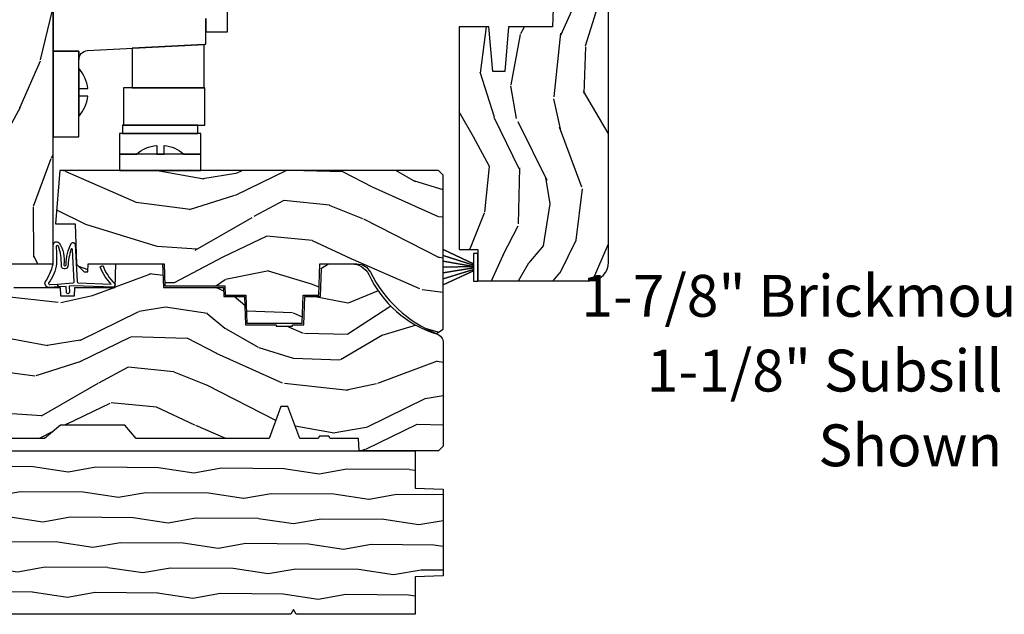
# Model space of a CAD drawing. Units: inches. Extents: x 1 to 199, y 1 to 143.
# Drawn here: x 178 to 184, y 51 to 55 of the extents above; entities that cross this region are included whole.
import ezdxf

# ---------------------------------------------------------------- set-up
doc = ezdxf.new("R2010")
doc.units = ezdxf.units.IN
doc.header["$MEASUREMENT"] = 0
doc.layers.add('ZP-ANNO-NPLT', color=7, linetype='Continuous', plot=False)
for name, color, linetype in [('ZP-ANNO-TEXT', 255, 'Continuous'), ('ZP-SECT-HDWR', 53, 'Continuous'), ('ZP-SECT-WDHA', 11, 'Continuous'), ('ZP-SECT-WOOD', 104, 'Continuous'), ('ZP-SECT-WSTP', 40, 'Continuous')]:
    doc.layers.add(name, color=color, linetype=linetype)
doc.styles.get("Standard").update_dxf_attribs({"font": 'arial.ttf'})

# ---------------------------------------------------------------- blocks, each defined once
blk = doc.blocks.new('101CS Vin21 PR CM W Putty PO (Dual .6875 in 3mm IG) V S')
at = {"layer": 'ZP-SECT-WDHA'}
h = blk.add_hatch(dxfattribs=at)
h.set_pattern_fill('WOOD3', color=256, scale=2, angle=73, pattern_type=2)
h.set_pattern_definition([(68.23640000000003, (-0.9500948174533299, 0.0953759063802122), (-8.34477137446781, -20.45396798290167), [0.240832, -23.842358]), (84.3099, (-0.8607995132006119, 0.3190416137168908), (0.42636909446815, 8.235181511295936), [0.305942, -9.892097999999999]), (118, (-0.8304662871415731, 0.6234753427891631), (-1.91261010378108, 0.5847435903937088), [0.226274, -2.602152]), (119.8476, (-0.9366955753400212, 0.8232635764988883), (-20.50272857977592, 35.54768828883149), [0.4386339999999996, -43.42478999999995]), (85.9946, (-1.155001585831371, 1.203713948799077), (-1.437476743240215, -18.38297247813529), [0.2668339999999996, -26.41649399999998]), (73, (-1.136363227961242, 1.469895487632826), (-1.327866102480597, 2.497352921371545), [0.5, -1.5]), (63.53769999999998, (-0.9901773755998731, 1.948047865614342), (-4.836323452587552, -8.978306718050995), [0.24331, -11.922214]), (67.28939999999999, (-1.466499385673369, 0.2532566269304934), (-7.175302374271586, -16.6287403265194), [0.200998, -19.898754]), (73, (-1.38889894960956, 0.4386701440286485), (-1.327866102480597, 2.497352921371545), [0.3, -1.7]), (101.3008, (-1.30118743819274, 0.7255615708175609), (-5.043499394239715, 24.54716094300748), [0.295296, -29.23435]), (125.125, (-1.359053460799653, 1.015132846029132), (7.224071108844608, -10.57415813511433), [0.45607, -22.347438]), (112.2894, (-1.62145909562398, 1.38815199139897), (-6.054586024953074, 14.3993751268171), [0.2842539999999997, -28.14108799999998]), (79.3402, (-1.729272176658323, 1.651165944560929), (2.76533439438243, 15.88561928555968), [0.362216, -17.748554]), (61.11129999999999, (-1.66227055319666, 2.007130524896525), (-13.92425483963839, -25.02229161617255), [0.38833, -38.444646]), (66.29019999999998, (-2.059408334370451, 0.4345270838585973), (7.17528907757296, 16.62874768410003), [0.342344, -33.89214]), (76.3665, (-1.921749764526199, 0.747975832697122), (7.443263674111081, 31.18650071420278), [0.340588, -33.718186]), (106.6901, (-1.841469480039729, 1.078966883819007), (0.7431255040166724, -4.409962367830815), [0.360556, -6.850548]), (120.4896, (-1.945018919815515, 1.424332651552461), (-15.19129255384614, 25.55825994297176), [0.325576, -32.232064]), (87.93140000000001, (-2.110210286207641, 1.70488890699778), (0.6943551067665528, 22.79293410148564), [0.310484, -30.737866]), (73, (-2.099003155267863, 2.015170070164515), (-1.327866102480597, 2.497352921371545), [0.24, -1.76]), (60.00539999999998, (-2.028833946134407, 2.244683211595643), (9.087905524651106, 16.04400167334359), [0.266834, -26.416494]), (73, (-0.4436807434978007, 0.5888784754715741), (-1.327866102480597, 2.497352921371545), [0, -2]), (296.1524000000001, (-0.6487080929643447, 0.9443553185580382), (-18.00538888531858, 36.87554735843706), [0.438634, -43.42479]), (279.5651, (-2.367985123612781, 1.135369694678516), (1.327869099233074, -2.497352076502219), [0.1788859999999998, -4.293249999999993]), (261.1301, (-2.338260215891376, 0.9589711973466135), (-1.595852046107206, -12.0603996767767), [0.282842, -13.859292]), (229.8014, (-2.381872102975221, 0.6795109974880515), (-6.748938448303024, -8.393559450670804), [0.152316, -15.07923]), (99.56509999999996, (-0.6487080929643447, 0.9443553185580382), (-1.327869099233074, 2.497352076502219), [0.2236059999999999, -4.248529999999999]), (79.7098, (-0.6858642276161016, 1.164853440222927), (-3.350093459302556, -17.79822734718652), [0.342344, -33.89214]), (62.87529999999996, (-0.6247100382488924, 1.50169192543926), (15.67848221527704, 30.76012413734089), [0.568858, -56.31699200000001]), (62.69520000000001, (-0.7397077711414619, 0.03105413134122137), (5.421060729349783, 10.89091849633435), [0.223606, -22.137072]), (88.5241, (-0.6371338058639386, 0.2297463094641754), (-0.6943538178398221, -22.79293551970828), [0.37363, -36.989452]), (115.8789, (-0.6275104677600565, 0.6032531920831443), (15.34964888471387, -31.88084594068392), [0.3821, -37.827846]), (107.6952, (-0.7942856269880796, 0.9470351669806971), (-7.540852312839225, 23.21929303946757), [0.316228, -31.306548]), (82.4623, (-0.8904038398335139, 1.24830131038118), (1.01111154669365, 10.14779136076372), [0.364966, -11.80056]), (66.41809999999998, (-0.8425283114911108, 1.610113324811237), (-13.76583238823937, -31.34488541092399), [0.52345, -51.82156]), (64.86989999999992, (-1.21786014912298, 0.1772399837025913), (-5.421068605812717, -10.89091361125097), [0.282842, -13.859292]), (84.3099, (-1.097743881562092, 0.4333104471833307), (0.42636909446815, 8.235181511295936), [0.305942, -9.892097999999999]), (115.5104, (-1.067410655503052, 0.737744176255603), (12.69389479119331, -26.88614988798454), [0.325576, -32.232064]), (118, (-1.207628492681463, 1.031579092725735), (-1.91261010378108, 0.5847435903937088), [0.367696, -2.460732]), (90.35399999999991, (-1.380251086003941, 1.356234972504026), (0.04876202922805728, -27.20289793979688), [0.335262, -33.190848]), (69.63350000000003, (-1.382322616088969, 1.691489664884471), (-11.26852463519538, -30.01700107381327), [0.340588, -33.718186]), (55.89729999999997, (-1.263790141363978, 2.010785847817459), (11.58525502309056, 17.37187083675603), [0.27203, -26.930912]), (64.2538, (-1.696012527104497, 0.323425836063947), (6.005821017315288, 12.80351945054413), [0.263058, -26.042834]), (87.93140000000001, (-1.581743693638065, 0.5603702044254388), (0.6943551067665528, 22.79293410148564), [0.310484, -30.737866]), (105.0054, (-1.570536562698286, 0.8706513675921597), (2.814114219735262, -11.31727641611973), [0.37736, -18.490604]), (122.8991, (-1.668238568379618, 1.235143230444876), (18.43175097613515, -28.64036637139408), [0.49679, -49.18218]), (88.94539999999999, (-1.938075430134295, 1.652262000147686), (-0.4263644116476313, -8.235181634652655), [0.291204, -14.269016]), (66.99100000000001, (-1.932715733288972, 1.94341706819516), (7.760042155334039, 18.54135163249375), [0.3821, -37.827846]), (49.80139999999996, (-1.78336229525581, 2.295118007272208), (6.748938448303026, 8.393559450670802), [0.152316, -15.07923]), (63.53769999999998, (-2.269795380682318, 0.4988488588975881), (-4.836323452587552, -8.978306718050995), [0.24331, -11.922214]), (83.00800000000001, (-2.16137398131034, 0.7166671321398181), (2.606951578708771, 22.20819262847393), [0.345254, -34.1801]), (110.4054, (-2.119345887062392, 1.059353051450614), (-11.52445423798903, 30.71134915766887), [0.428018, -42.37385]), (102.0546, (-0.3559692320809802, 0.8757699022604866), (-3.557234008732982, 15.72724097270063), [0.205912, -20.385348]), (83.7843, (-0.39897280082719, 1.077141928806099), (-3.618064673815971, -32.35598179133584), [0.4275519999999997, -42.32756599999995]), (65.87499999999999, (-0.3526810653206844, 1.502179662688391), (-6.00581031409047, -12.80352490518391), [0.4837359999999999, -15.64078])])
edge = h.paths.add_edge_path()
edge.add_line((1.767016747962401, 3.916300188594121), (1.688016747962394, 3.916300188594121))
edge.add_arc((1.352576966635843, 3.634655229913653), 0.437999691377205, 40.01779313826847, 85.4925177383559)
edge.add_arc((1.388177887396445, 4.086253829146147), 0.01499999999990162, 191.999999998231, 265.4925177383759, ccw=False)
edge.add_line((1.373505673385438, 4.083135153784355), (1.362384019312714, 4.135458422409869))
edge.add_arc((1.342821067297931, 4.131300188594131), 0.0199999999999754, 11.99999999820669, 89.99999999999491)
edge.add_line((1.342821067297933, 4.151300188594107), (1.212916747962794, 4.151300188594121))
edge.add_line((1.212916747962794, 4.151300188594121), (1.210716747962778, 4.026300188594107))
edge.add_line((1.210716747962778, 4.026300188594107), (1.221267203294047, 3.423798246583331))
edge.add_arc((1.201270268965708, 3.423448078811788), 0.02000000000000374, -89.00000000003803, 1.0032080305098248, ccw=False)
edge.add_line((1.20161931709444, 3.403451124908656), (1.094773241000297, 3.401586119713102))
edge.add_line((1.094773241000297, 3.401586119713102), (0.9969873101138944, 3.30380018859374))
edge.add_line((0.9969873101138944, 3.30380018859374), (0.9369873101138921, 3.30380018859374))
edge.add_line((0.9369873101138921, 3.30380018859374), (0.9133159490770879, 3.344800188593737))
edge.add_line((0.9133159490770879, 3.344800188593737), (0.8533159490771425, 3.344800188593737))
edge.add_line((0.8533159490771425, 3.344800188593737), (0.8296445880403951, 3.30380018859374))
edge.add_line((0.8296445880403951, 3.30380018859374), (0.769644588040336, 3.30380018859374))
edge.add_line((0.769644588040336, 3.30380018859374), (0.6696445840526906, 3.403800192581386))
edge.add_line((0.6696445840526906, 3.403800192581386), (0.5103536425645245, 3.403800192581386))
edge.add_arc((0.5103536425645321, 3.423800192581369), 0.0199999999999827, 180.9999999999465, 269.9999999999784, ccw=False)
edge.add_line((0.4903566886614215, 3.423451144452642), (0.4900175304971128, 3.442881502670048))
edge.add_arc((0.4700205765939864, 3.442532454541313), 0.01999999999999842, 0.9999999999673972, 59.99999999995008)
edge.add_line((0.4800205765940007, 3.459852962616992), (0.467099086165689, 3.467313188594119))
edge.add_line((0.467099086165689, 3.467313188594119), (0.4623696975739593, 3.737300188594293))
edge.add_line((0.4623696975739593, 3.737300188594293), (0.4463696975739708, 3.737300188594133))
edge.add_line((0.4463696975739708, 3.737300188594133), (0.4463696975739566, 3.932300188594127))
edge.add_line((0.4463696975739566, 3.932300188594127), (0.4313696975740129, 3.932300188594127))
edge.add_line((0.4313696975740129, 3.932300188594127), (0.4234821505082635, 4.132089161805396))
edge.add_arc((0.403497718535849, 4.131300188594444), 0.0199999999996916, 2.260828397941671, 90.00000000100951)
edge.add_line((0.4034977185354967, 4.151300188594135), (0.3866464653404424, 4.151300188594135))
edge.add_arc((0.3866464653403947, 4.131300188594262), 0.01999999999987345, 89.99999999986323, 170.000000000261)
edge.add_line((0.3669503102802594, 4.134773152147488), (0.3576490087690587, 4.082022849988334))
edge.add_arc((0.3281047761788318, 4.087232295318276), 0.02999999999985124, 295.99999999971544, 350.0000000000785, ccw=False)
edge.add_line((0.341255910582305, 4.060268473929369), (-0.05500000001448768, 3.867001552919447))
edge.add_line((-0.05500000001448768, 3.867001552919447), (-0.05500000001453031, 1.060000000000031))
edge.add_line((-0.05500000001453031, 1.060000000000031), (0.00499999998548617, 1))
edge.add_line((0.00499999998548617, 1), (0.1139047538159872, 1))
edge.add_line((0.1139047538159872, 1), (0.1159999999855756, 1.059999999999974))
edge.add_line((0.1159999999855756, 1.059999999999974), (0.2074682349057326, 1.060000000000002))
edge.add_arc((0.2074682349057478, 1.026340149024969), 0.03365985097503343, 5.000000002812101, 90.0000000000258, ccw=False)
edge.add_line((0.2409999999854904, 1.029273798339119), (0.2973531474378177, 1.034204059898087))
edge.add_line((0.2973531474378177, 1.034204059898087), (0.3067081332521582, 1.301616206554072))
edge.add_line((0.3067081332521582, 1.301616206554072), (0.2880167902181086, 1.320307549543472))
edge.add_line((0.2880167902181086, 1.320307549543472), (0.3087841589770335, 1.361065805640905))
edge.add_line((0.3087841589770335, 1.361065805640905), (0.3110167902180763, 1.424999999999457))
edge.add_line((0.3110167902180763, 1.424999999999457), (0.3930167479624345, 1.424999999999457))
edge.add_line((0.3930167479624345, 1.424999999999457), (0.3982553950930026, 1.274984770675587))
edge.add_line((0.3982553950930026, 1.274984770675587), (0.4241278824917174, 1.249999999999517))
edge.add_line((0.4241278824917174, 1.249999999999517), (0.6117479620945403, 1.249999999999517))
edge.add_line((0.6117479620945403, 1.249999999999517), (0.6140167479629497, 1.314969526772486))
edge.add_line((0.6140167479629497, 1.314969526772486), (1.130016747962969, 1.314969526772486))
edge.add_line((1.130016747962969, 1.314969526772486), (1.132285533831379, 1.249999999999517))
edge.add_line((1.132285533831379, 1.249999999999517), (1.767016747962401, 1.249999999999517))
edge.add_line((1.767016747962401, 1.249999999999517), (1.767016747962401, 3.916300188594121))
h = blk.add_hatch(dxfattribs=at)
h.set_pattern_fill('WOOD3', color=256, scale=2, angle=73, pattern_type=2)
h.set_pattern_definition([(68.23640000000003, (-0.9500948174533299, 0.09940637960572474), (-8.34477137446781, -20.45396798290167), [0.240832, -23.842358]), (84.3099, (-0.8607995132006119, 0.3230720869424033), (0.42636909446815, 8.235181511295936), [0.305942, -9.892097999999999]), (118, (-0.8304662871415731, 0.6275058160146756), (-1.91261010378108, 0.5847435903937088), [0.226274, -2.602152]), (119.8476, (-0.9366955753400212, 0.8272940497244008), (-20.50272857977592, 35.54768828883149), [0.4386339999999998, -43.42478999999997]), (85.9946, (-1.155001585831371, 1.207744422024589), (-1.437476743240215, -18.38297247813529), [0.2668339999999998, -26.41649399999999]), (73, (-1.136363227961242, 1.473925960858338), (-1.327866102480597, 2.497352921371545), [0.5, -1.5]), (63.53769999999998, (-0.9901773755998731, 1.952078338839854), (-4.836323452587552, -8.978306718050995), [0.24331, -11.922214]), (67.28939999999999, (-1.466499385673369, 0.257287100156006), (-7.175302374271586, -16.6287403265194), [0.200998, -19.898754]), (73, (-1.38889894960956, 0.442700617254161), (-1.327866102480597, 2.497352921371545), [0.3, -1.7]), (101.3008, (-1.30118743819274, 0.7295920440430734), (-5.043499394239715, 24.54716094300748), [0.295296, -29.23435]), (125.125, (-1.359053460799653, 1.019163319254645), (7.224071108844608, -10.57415813511433), [0.45607, -22.347438]), (112.2894, (-1.62145909562398, 1.392182464624483), (-6.054586024953074, 14.3993751268171), [0.2842539999999998, -28.14108799999999]), (79.3402, (-1.729272176658323, 1.655196417786442), (2.76533439438243, 15.88561928555968), [0.362216, -17.748554]), (61.11129999999999, (-1.66227055319666, 2.011160998122037), (-13.92425483963839, -25.02229161617255), [0.38833, -38.444646]), (66.29019999999998, (-2.059408334370451, 0.4385575570841098), (7.17528907757296, 16.62874768410003), [0.342344, -33.89214]), (76.3665, (-1.921749764526199, 0.7520063059226345), (7.443263674111081, 31.18650071420278), [0.340588, -33.718186]), (106.6901, (-1.841469480039729, 1.082997357044519), (0.7431255040166724, -4.409962367830815), [0.360556, -6.850548]), (120.4896, (-1.945018919815515, 1.428363124777974), (-15.19129255384614, 25.55825994297176), [0.325576, -32.232064]), (87.93140000000001, (-2.110210286207641, 1.708919380223293), (0.6943551067665528, 22.79293410148564), [0.310484, -30.737866]), (73, (-2.099003155267863, 2.019200543390028), (-1.327866102480597, 2.497352921371545), [0.24, -1.76]), (60.00539999999998, (-2.028833946134407, 2.248713684821155), (9.087905524651106, 16.04400167334359), [0.266834, -26.416494]), (73, (-0.4436807434978007, 0.5929089486970867), (-1.327866102480597, 2.497352921371545), [0, -2]), (296.1524000000001, (-0.6487080929643447, 0.9483857917835508), (-18.00538888531858, 36.87554735843706), [0.438634, -43.42479]), (279.5651, (-2.367985123612781, 1.139400167904029), (1.327869099233074, -2.497352076502219), [0.1788859999999999, -4.293249999999996]), (261.1301, (-2.338260215891376, 0.963001670572126), (-1.595852046107206, -12.0603996767767), [0.282842, -13.859292]), (229.8014, (-2.381872102975221, 0.6835414707135641), (-6.748938448303024, -8.393559450670804), [0.152316, -15.07923]), (99.56509999999996, (-0.6487080929643447, 0.9483857917835508), (-1.327869099233074, 2.497352076502219), [0.2236059999999999, -4.248529999999999]), (79.7098, (-0.6858642276161016, 1.16888391344844), (-3.350093459302556, -17.79822734718652), [0.342344, -33.89214]), (62.87529999999996, (-0.6247100382488924, 1.505722398664773), (15.67848221527704, 30.76012413734089), [0.568858, -56.31699200000001]), (62.69520000000001, (-0.7397077711414619, 0.0350846045667339), (5.421060729349783, 10.89091849633435), [0.223606, -22.137072]), (88.5241, (-0.6371338058639386, 0.2337767826896879), (-0.6943538178398221, -22.79293551970828), [0.37363, -36.989452]), (115.8789, (-0.6275104677600565, 0.6072836653086569), (15.34964888471387, -31.88084594068392), [0.3821, -37.827846]), (107.6952, (-0.7942856269880796, 0.9510656402062097), (-7.540852312839225, 23.21929303946757), [0.316228, -31.306548]), (82.4623, (-0.8904038398335139, 1.252331783606692), (1.01111154669365, 10.14779136076372), [0.364966, -11.80056]), (66.41809999999998, (-0.8425283114911108, 1.61414379803675), (-13.76583238823937, -31.34488541092399), [0.52345, -51.82156]), (64.86989999999992, (-1.21786014912298, 0.1812704569281038), (-5.421068605812717, -10.89091361125097), [0.282842, -13.859292]), (84.3099, (-1.097743881562092, 0.4373409204088432), (0.42636909446815, 8.235181511295936), [0.305942, -9.892097999999999]), (115.5104, (-1.067410655503052, 0.7417746494811155), (12.69389479119331, -26.88614988798454), [0.325576, -32.232064]), (118, (-1.207628492681463, 1.035609565951248), (-1.91261010378108, 0.5847435903937088), [0.367696, -2.460732]), (90.35399999999996, (-1.380251086003941, 1.360265445729539), (0.04876202922805728, -27.20289793979688), [0.335262, -33.190848]), (69.63350000000003, (-1.382322616088969, 1.695520138109984), (-11.26852463519538, -30.01700107381327), [0.340588, -33.718186]), (55.89729999999997, (-1.263790141363978, 2.014816321042971), (11.58525502309056, 17.37187083675603), [0.27203, -26.930912]), (64.2538, (-1.696012527104497, 0.3274563092894596), (6.005821017315288, 12.80351945054413), [0.263058, -26.042834]), (87.93140000000001, (-1.581743693638065, 0.5644006776509514), (0.6943551067665528, 22.79293410148564), [0.310484, -30.737866]), (105.0054, (-1.570536562698286, 0.8746818408176722), (2.814114219735262, -11.31727641611973), [0.37736, -18.490604]), (122.8991, (-1.668238568379618, 1.239173703670389), (18.43175097613515, -28.64036637139408), [0.49679, -49.18218]), (88.94539999999999, (-1.938075430134295, 1.656292473373199), (-0.4263644116476313, -8.235181634652655), [0.291204, -14.269016]), (66.99100000000001, (-1.932715733288972, 1.947447541420672), (7.760042155334039, 18.54135163249375), [0.3821, -37.827846]), (49.80139999999996, (-1.78336229525581, 2.29914848049772), (6.748938448303026, 8.393559450670802), [0.152316, -15.07923]), (63.53769999999998, (-2.269795380682318, 0.5028793321231007), (-4.836323452587552, -8.978306718050995), [0.24331, -11.922214]), (83.00800000000001, (-2.16137398131034, 0.7206976053653307), (2.606951578708771, 22.20819262847393), [0.345254, -34.1801]), (110.4054, (-2.119345887062392, 1.063383524676127), (-11.52445423798903, 30.71134915766887), [0.428018, -42.37385]), (102.0546, (-0.3559692320809802, 0.8798003754859991), (-3.557234008732982, 15.72724097270063), [0.205912, -20.385348]), (83.7843, (-0.39897280082719, 1.081172402031612), (-3.618064673815971, -32.35598179133584), [0.4275519999999998, -42.32756599999997]), (65.87499999999999, (-0.3526810653206844, 1.506210135913904), (-6.00581031409047, -12.80352490518391), [0.4837359999999999, -15.64078])])
h.paths.add_polyline_path([(5.482048800500507, 3.51147447817192, 0.4142135623730949), (5.357048800500507, 3.63647447817192), (5.134985416093883, 3.63647447817192), (5.107048800500507, 2.836474478171922), (4.813295399558257, 2.836474478171922), (4.787048800500457, 2.536474478171925), (4.70704880050053, 2.536474478171925), (4.680802201442731, 2.836474478171922), (4.482048800500507, 2.836474478171922), (4.482048800500507, 1.346474478171913), (4.607048800500507, 1.346474478171913), (4.607048800500507, 1.13647447817192), (5.357048800500507, 1.13647447817192, 0.4142135623730951), (5.482048800500507, 1.26147447817192)])
h = blk.add_hatch(dxfattribs=at)
h.set_pattern_fill('WOOD3', color=256, scale=2, angle=163, pattern_type=2)
h.set_pattern_definition([(158.2363999999999, (2.73275691018477, 1.023631581893227), (20.45396798290167, -8.344771374467815), [0.240832, -23.842358]), (174.3099, (2.509091202848097, 1.112926886145942), (-8.235181511295936, 0.4263690944681522), [0.305942, -9.892097999999999]), (208, (2.204657473775821, 1.14326011220497), (-0.5847435903937094, -1.91261010378108), [0.226274, -2.602152]), (209.8476, (2.004869240066098, 1.037030824006535), (-35.54768828883149, -20.50272857977592), [0.438634, -43.42479]), (175.9946, (1.624418867765911, 0.8187248135151746), (18.38297247813529, -1.43747674324022), [0.2668339999999997, -26.41649399999998]), (163, (1.358237328932157, 0.8373631713853056), (-2.497352921371545, -1.327866102480597), [0.5, -1.5]), (153.5377, (0.8800849509506392, 0.9835490237466755), (8.978306718050995, -4.836323452587554), [0.24331, -11.922214]), (157.2894, (2.574876189634491, 0.5072270136731871), (16.6287403265194, -7.175302374271592), [0.200998, -19.898754]), (163, (2.389462672536339, 0.5848274497369912), (-2.497352921371545, -1.327866102480597), [0.3, -1.7]), (191.3008, (2.102571245747429, 0.6725389611538046), (-24.54716094300748, -5.04349939423971), [0.295296, -29.23435]), (215.125, (1.812999970535856, 0.6146729385469027), (10.57415813511433, 7.224071108844607), [0.45607, -22.347438]), (202.2894, (1.439980825166021, 0.3522673037225699), (-14.3993751268171, -6.05458602495307), [0.284254, -28.141088]), (169.3402, (1.17696687200406, 0.2444542226882331), (-15.88561928555968, 2.765334394382435), [0.362216, -17.748554]), (151.1113000000001, (0.8210022916684583, 0.3114558461498971), (25.02229161617254, -13.9242548396384), [0.38833, -38.444646]), (156.2902000000001, (2.393605732706394, -0.08568193502389954), (-16.62874768410003, 7.175289077572964), [0.3423439999999996, -33.89213999999996]), (166.3665, (2.080156983867873, 0.05197663482034875), (-31.18650071420278, 7.44326367411109), [0.340588, -33.718186]), (196.6901, (1.749165932745985, 0.1322569193068259), (4.409962367830816, 0.7431255040166713), [0.360556, -6.850548]), (210.4896, (1.403800165012527, 0.02870747953103581), (-25.55825994297177, -15.19129255384613), [0.325576, -32.232064]), (177.9314, (1.123243909567202, -0.1364838868610863), (-22.79293410148565, 0.6943551067665581), [0.310484, -30.737866]), (163, (0.8129627464004727, -0.1252767559213199), (-2.497352921371545, -1.327866102480597), [0.24, -1.76]), (150.0054, (0.5834496049693456, -0.05510754678785212), (-16.04400167334359, 9.08790552465111), [0.266834, -26.416494]), (163, (2.239254341093417, 1.530045655848752), (-2.497352921371545, -1.327866102480597), [0, -2]), (26.15239999999995, (1.883777498006948, 1.325018306382205), (-36.87554735843707, -18.00538888531857), [0.438634, -43.42479]), (9.565100000000033, (1.692763121886465, -0.3942587242662372), (2.497352076502219, 1.327869099233074), [0.178886, -4.29325]), (351.1301, (1.869161619218371, -0.3645338165448211), (12.0603996767767, -1.59585204610721), [0.282842, -13.859292]), (319.8014, (2.148621819076929, -0.4081457036286766), (8.393559450670804, -6.748938448303027), [0.152316, -15.07923]), (189.5651, (1.883777498006948, 1.325018306382205), (-2.497352076502219, -1.327869099233074), [0.223606, -4.248530000000001]), (169.7098, (1.663279376342066, 1.287862171730452), (17.79822734718653, -3.350093459302562), [0.342344, -33.89214]), (152.8753, (1.326440891125726, 1.349016361097654), (-30.76012413734089, 15.67848221527705), [0.568858, -56.31699200000001]), (152.6952, (2.797078685223772, 1.234018628205092), (-10.89091849633435, 5.421060729349787), [0.2236059999999998, -22.13707199999998]), (178.5241, (2.598386507100814, 1.336592593482606), (22.79293551970828, -0.6943538178398283), [0.37363, -36.989452]), (205.8789, (2.224879624481847, 1.346215931586499), (31.88084594068393, 15.34964888471386), [0.3821, -37.827846]), (197.6952, (1.881097649584285, 1.179440772358475), (-23.21929303946758, -7.540852312839219), [0.316228, -31.306548]), (172.4623, (1.579831506183805, 1.083322559513036), (-10.14779136076372, 1.011111546693653), [0.364966, -11.80056]), (156.4181, (1.218019491753747, 1.131198087855438), (31.34488541092399, -13.76583238823938), [0.52345, -51.82156]), (154.8699, (2.650892832862404, 0.755866250223576), (10.89091361125097, -5.421068605812721), [0.282842, -13.859292]), (174.3099, (2.394822369381663, 0.8759825177844645), (-8.235181511295936, 0.4263690944681522), [0.305942, -9.892097999999999]), (205.5104, (2.090388640309389, 0.9063157438434926), (26.88614988798455, 12.6938947911933), [0.325576, -32.232064]), (208, (1.796553723839258, 0.7660979066650808), (-0.5847435903937094, -1.91261010378108), [0.367696, -2.460732]), (180.354, (1.471897844060956, 0.5934753133426083), (27.20289793979688, 0.04876202922805017), [0.335262, -33.190848]), (159.6335000000001, (1.136643151680511, 0.5914037832575756), (30.01700107381326, -11.26852463519539), [0.3405879999999997, -33.71818599999995]), (145.8973, (0.8173469687475343, 0.7099362579825763), (-17.37187083675603, 11.58525502309057), [0.27203, -26.930912]), (154.2538, (2.504706980501036, 0.2777138722420458), (-12.80351945054413, 6.005821017315293), [0.2630579999999997, -26.04283399999998]), (177.9314, (2.267762612139556, 0.3919827057084857), (-22.79293410148565, 0.6943551067665581), [0.310484, -30.737866]), (195.0054, (1.957481448972825, 0.4031898366482662), (11.31727641611973, 2.81411421973526), [0.37736, -18.490604]), (212.8991, (1.592989586120106, 0.3054878309669389), (28.64036637139408, 18.43175097613515), [0.49679, -49.18218]), (178.9454, (1.175870816417296, 0.03565096921225552), (8.235181634652655, -0.4263644116476335), [0.291204, -14.269016]), (156.991, (0.8847157483698265, 0.04101066605757331), (-18.54135163249375, 7.760042155334046), [0.3821, -37.827846]), (139.8014, (0.5330148092927836, 0.1903641040907471), (-8.3935594506708, 6.748938448303029), [0.152316, -15.07923]), (153.5377, (2.329283957667393, -0.2960689813357649), (8.978306718050995, -4.836323452587554), [0.24331, -11.922214]), (173.008, (2.111465684425173, -0.1876475819637877), (-22.20819262847393, 2.606951578708777), [0.345254, -34.1801]), (200.4054, (1.768779765114378, -0.1456194877158483), (-30.71134915766888, -11.52445423798902), [0.428018, -42.37385]), (192.0546, (1.952362914304508, 1.617757167265566), (-15.72724097270063, -3.557234008732978), [0.205912, -20.385348]), (173.7843, (1.750990887758888, 1.574753598519365), (32.35598179133584, -3.61806467381598), [0.427552, -42.327566]), (155.8750000000001, (1.325953153876593, 1.621045334025865), (12.80352490518391, -6.005810314090474), [0.4837359999999996, -15.64077999999999])])
edge = h.paths.add_edge_path()
edge.add_line((4.374999999999929, 1.844404309581264), (4.34399999999998, 1.87540430958127))
edge.add_line((4.34399999999998, 1.87540430958127), (1.810635994955632, 1.87540430958127))
edge.add_line((1.810635994955632, 1.87540430958127), (1.782999999999944, 1.516999999999953))
edge.add_line((1.782999999999944, 1.516999999999953), (1.913999999999973, 1.516999999999996))
edge.add_line((1.913999999999973, 1.516999999999996), (1.923393686993265, 1.248000000000004))
edge.add_line((1.923393686993265, 1.248000000000004), (1.974393686993253, 1.197000000000003))
edge.add_line((1.974393686993253, 1.197000000000003), (1.999149199216887, 1.197000000000003))
edge.add_line((1.999149199216887, 1.197000000000003), (2.000999999999962, 1.25))
edge.add_line((2.000999999999962, 1.25), (2.508006095442951, 1.25))
edge.add_line((2.508006095442951, 1.25), (2.513139448558249, 1.102999999999966))
edge.add_line((2.513139448558249, 1.102999999999966), (2.915656887748057, 1.10299999999998))
edge.add_line((2.915656887748057, 1.10299999999998), (2.917821975456533, 1.040999999999968))
edge.add_line((2.917821975456533, 1.040999999999968), (3.055091783083626, 1.040999999999968))
edge.add_line((3.055091783083626, 1.040999999999968), (3.061656887748072, 0.85299999999998))
edge.add_line((3.061656887748072, 0.85299999999998), (3.432343112251871, 0.85299999999998))
edge.add_line((3.432343112251871, 0.85299999999998), (3.438908216916317, 1.040999999999982))
edge.add_line((3.438908216916317, 1.040999999999982), (3.543663216485172, 1.040999999999968))
edge.add_line((3.543663216485172, 1.040999999999968), (3.550961657308946, 1.25))
edge.add_line((3.550961657308946, 1.25), (3.798554309594053, 1.25))
edge.add_arc((3.798554309594045, 1.14999999999999), 0.1000000000000099, 26.3977791805587, 89.9999999999954, ccw=False)
edge.add_arc((4.649496853797041, 1.57237043748983), 0.8500000000000049, 206.3977791805658, 247.9747953710111)
edge.add_line((4.330734589297535, 0.7844043095813047), (4.374999999999929, 0.8142475423163658))
edge.add_line((4.374999999999929, 0.8142475423163658), (4.374999999999929, 1.844404309581264))
h = blk.add_hatch(dxfattribs=at)
h.set_pattern_fill('WOOD3', color=256, scale=2, angle=163, style=0, pattern_type=2)
h.set_pattern_definition([(158.2364, (3.60482950830179, -0.6757319148462104), (20.45396798290167, -8.344771374467806), [0.240832, -23.842358]), (174.3099, (3.381163800965112, -0.5864366105934951), (-8.235181511295936, 0.4263690944681484), [0.305942, -9.892097999999999]), (208, (3.07673007189284, -0.556103384534467), (-0.5847435903937085, -1.91261010378108), [0.226274, -2.602152]), (209.8476, (2.876941838183114, -0.6623326727329018), (-35.54768828883149, -20.50272857977593), [0.438634, -43.42479]), (175.9946, (2.496491465882926, -0.8806386832242625), (18.38297247813529, -1.437476743240211), [0.266834, -26.416494]), (163, (2.230309927049163, -0.8620003253541315), (-2.497352921371544, -1.327866102480598), [0.5, -1.5]), (153.5377, (1.752157549067661, -0.7158144729927616), (8.978306718050995, -4.83632345258755), [0.24331, -11.922214]), (157.2894, (3.446948787751509, -1.192136483066264), (16.62874032651941, -7.175302374271584), [0.200998, -19.898754]), (163, (3.261535270653354, -1.114536047002446), (-2.497352921371544, -1.327866102480598), [0.3, -1.7]), (191.3008, (2.974643843864442, -1.026824535585632), (-24.54716094300747, -5.043499394239721), [0.295296, -29.23435]), (215.125, (2.68507256865287, -1.084690558192534), (10.57415813511433, 7.224071108844612), [0.45607, -22.347438]), (202.2894, (2.312053423283047, -1.347096193016881), (-14.3993751268171, -6.054586024953077), [0.284254, -28.141088]), (169.3402, (2.049039470121073, -1.454909274051218), (-15.88561928555968, 2.765334394382427), [0.362216, -17.748554]), (151.1113000000001, (1.693074889785478, -1.387907650589554), (25.02229161617255, -13.92425483963839), [0.38833, -38.444646]), (156.2902000000001, (3.265678330823405, -1.785045431763337), (-16.62874768410003, 7.175289077572956), [0.3423439999999978, -33.89213999999973]), (166.3665, (2.952229581984895, -1.647386861919088), (-31.18650071420278, 7.443263674111074), [0.340588, -33.718186]), (196.6901, (2.62123853086301, -1.567106577432611), (4.409962367830815, 0.7431255040166733), [0.360556, -6.850548]), (210.4896, (2.275872763129541, -1.670656017208416), (-25.55825994297176, -15.19129255384614), [0.325576, -32.232064]), (177.9314, (1.995316507684223, -1.835847383600538), (-22.79293410148565, 0.6943551067665474), [0.310484, -30.737866]), (163, (1.685035344517487, -1.824640252660757), (-2.497352921371544, -1.327866102480598), [0.24, -1.76]), (150.0054, (1.45552220308636, -1.754471043527303), (-16.04400167334359, 9.087905524651102), [0.266834, -26.416494]), (163, (3.111326939210429, -0.169317840890699), (-2.497352921371544, -1.327866102480598), [0, -2]), (26.15240000000003, (2.755850096123964, -0.3743451903572466), (-36.87554735843706, -18.00538888531859), [0.4386339999999979, -43.42478999999972]), (9.565100000000033, (2.564835720003472, -2.093622221005674), (2.497352076502218, 1.327869099233075), [0.178886, -4.29325]), (351.1301, (2.741234217335389, -2.063897313284272), (12.0603996767767, -1.595852046107204), [0.282842, -13.859292]), (319.8014, (3.020694417193951, -2.107509200368114), (8.393559450670804, -6.748938448303024), [0.152316, -15.07923]), (189.5651, (2.755850096123964, -0.3743451903572466), (-2.497352076502219, -1.327869099233075), [0.2236059999999989, -4.248529999999966]), (169.7098, (2.53535197445909, -0.4115013250089989), (17.79822734718652, -3.350093459302554), [0.342344, -33.89214]), (152.8753, (2.198513489242742, -0.3503471356417835), (-30.7601241373409, 15.67848221527704), [0.568858, -56.31699200000001]), (152.6952, (3.669151283340781, -0.4653448685343451), (-10.89091849633435, 5.421060729349781), [0.2236059999999989, -22.13707199999986]), (178.5241, (3.470459105217827, -0.3627709032568307), (22.79293551970828, -0.6943538178398185), [0.37363, -36.989452]), (205.8789, (3.096952222598858, -0.3531475651529379), (31.88084594068392, 15.34964888471388), [0.3821, -37.827846]), (197.6952, (2.753170247701306, -0.5199227243809619), (-23.21929303946757, -7.540852312839229), [0.316228, -31.306548]), (172.4623, (2.451904104300823, -0.6160409372264157), (-10.14779136076372, 1.011111546693648), [0.364966, -11.80056]), (156.4181, (2.090092089870765, -0.5681654088839994), (31.344885410924, -13.76583238823937), [0.52345, -51.82156]), (154.8699, (3.522965430979426, -0.9434972465158753), (10.89091361125098, -5.421068605812716), [0.282842, -13.859292]), (174.3099, (3.266894967498686, -0.8233809789549869), (-8.235181511295936, 0.4263690944681484), [0.305942, -9.892097999999999]), (205.5104, (2.9624612384264, -0.7930477528959445), (26.88614988798455, 12.69389479119331), [0.3255759999999979, -32.23206399999972]), (208, (2.668626321956268, -0.9332655900743563), (-0.5847435903937085, -1.91261010378108), [0.367696, -2.460732]), (180.354, (2.343970442177962, -1.105888183396843), (27.20289793979688, 0.04876202922806261), [0.335262, -33.190848]), (159.6335000000001, (2.008715749797531, -1.107959713481862), (30.01700107381327, -11.26852463519537), [0.3405879999999978, -33.71818599999972]), (145.8973, (1.689419566864544, -0.9894272387568608), (-17.37187083675604, 11.58525502309056), [0.27203, -26.930912]), (154.2538, (3.376779578618041, -1.421649624497391), (-12.80351945054413, 6.005821017315287), [0.2630579999999978, -26.04283399999986]), (177.9314, (3.139835210256578, -1.307380791030966), (-22.79293410148565, 0.6943551067665474), [0.310484, -30.737866]), (195.0054, (2.829554047089843, -1.296173660091171), (11.31727641611973, 2.814114219735264), [0.37736, -18.490604]), (212.8991, (2.465062184237112, -1.393875665772512), (28.64036637139407, 18.43175097613516), [0.49679, -49.18218]), (178.9454, (2.047943414534316, -1.663712527527196), (8.235181634652655, -0.4263644116476297), [0.291204, -14.269016]), (156.991, (1.756788346486843, -1.658352830681864), (-18.54135163249375, 7.760042155334038), [0.3821, -37.827846]), (139.8014, (1.405087407409795, -1.508999392648704), (-8.393559450670804, 6.748938448303025), [0.152316, -15.07923]), (153.5377, (3.201356555784415, -1.995432478075202), (8.978306718050995, -4.83632345258755), [0.24331, -11.922214]), (173.008, (2.983538282542199, -1.887011078703239), (-22.20819262847393, 2.606951578708767), [0.345254, -34.1801]), (200.4054, (2.640852363231389, -1.844982984455285), (-30.71134915766887, -11.52445423798904), [0.4280179999999978, -42.37384999999972]), (192.0546, (2.824435512421516, -0.08160632947387136), (-15.72724097270063, -3.557234008732985), [0.205912, -20.385348]), (173.7843, (2.623063485875903, -0.1246098982200865), (32.35598179133584, -3.618064673815965), [0.4275519999999979, -42.32756599999972]), (155.8750000000001, (2.198025751993612, -0.07831816271357206), (12.80352490518391, -6.005810314090468), [0.4837359999999978, -15.64077999999993])])
edge = h.paths.add_edge_path()
edge.add_arc((3.764056198952247, 1.124999999998935), 0.1250000000010647, 25.150164125352774, 89.99999999946613, ccw=False)
edge.add_arc((4.556103620340638, 1.496868097944895), 0.7499999999977608, 205.1501641250364, 252.5716960266511)
edge.add_arc((4.312776250990171, 0.7217046584437272), 0.06245711824629191, -0.646440510502714, 72.58458679744979, ccw=False)
edge.add_line((4.375229394034449, 0.7210000000000176), (4.375250000001358, 0.03100000000000569))
edge.add_line((4.375250000001358, 0.03100000000000569), (4.344250000001367, -2.220446049250313e-16))
edge.add_line((4.344250000001367, -2.220446049250313e-16), (3.813250000001361, -2.220446049250313e-16))
edge.add_line((3.813250000001361, -2.220446049250313e-16), (3.809921417707599, 0.08099999900083765))
edge.add_line((3.809921417707599, 0.08099999900083765), (3.619000000000895, 0.08100000000000285))
edge.add_line((3.619000000000895, 0.08100000000000285), (3.609999999999076, 0.09699999999999398))
edge.add_line((3.609999999999076, 0.09699999999999398), (3.547000000000779, 0.09699999999999398))
edge.add_line((3.547000000000779, 0.09699999999999398), (3.537999999998945, 0.08100000000000285))
edge.add_line((3.537999999998945, 0.08100000000000285), (3.415350214322046, 0.08099999900083765))
edge.add_line((3.415350214322046, 0.08099999900083765), (3.337096613590191, 0.2959999999999778))
edge.add_line((3.337096613590191, 0.2959999999999778), (3.28940338641253, 0.2959999999999778))
edge.add_line((3.28940338641253, 0.2959999999999778), (3.211149785680689, 0.08099999900083765))
edge.add_line((3.211149785680689, 0.08099999900083765), (2.322282930714508, 0.08099999900083765))
edge.add_line((2.322282930714508, 0.08099999900083765), (2.246763963070705, 0.1709999999999778))
edge.add_line((2.246763963070705, 0.1709999999999778), (1.814507823335887, 0.1709999999999778))
edge.add_line((1.814507823335887, 0.1709999999999778), (1.707250000001594, 0.08100000000000285))
edge.add_line((1.707250000001594, 0.08100000000000285), (1.380069066192235, 0.08100000000000285))
edge.add_line((1.380069066192235, 0.08100000000000285), (1.375250000001259, 0.2189999999999797))
edge.add_line((1.375250000001259, 0.2189999999999797), (1.281250000002117, 0.2189999999999797))
edge.add_line((1.281250000002117, 0.2189999999999797), (1.276430933811142, 0.08100000000000285))
edge.add_line((1.276430933811142, 0.08100000000000285), (0.7361601097512249, 0.08100000000000285))
edge.add_line((0.7361601097512249, 0.08100000000000285), (0.6469999999999914, 0.08100000000001724))
edge.add_line((0.6469999999999914, 0.08100000000001724), (0.5659999999999883, -5.551115123125783e-17))
edge.add_line((0.5659999999999883, -5.551115123125783e-17), (0.0309999999999917, 0))
edge.add_line((0.0309999999999917, 0), (-1.4210854715202e-14, 0.03100000000000591))
edge.add_line((-1.4210854715202e-14, 0.03100000000000591), (-1.4210854715202e-14, 0.7840000000000202))
edge.add_line((-1.4210854715202e-14, 0.7840000000000202), (0.1972037391096109, 0.785521739130445))
edge.add_arc((0.6249999999999925, -1.930999999999945), 2.749999999999961, 90.00000000000131, 98.9494079034676, ccw=False)
edge.add_line((0.624999999999929, 0.8190000000000168), (1.428999999999988, 0.8190000000000167))
edge.add_line((1.428999999999988, 0.8190000000000167), (1.436403991228673, 1.031022568129117))
edge.add_line((1.436403991228673, 1.031022568129117), (1.503568290840732, 1.093000000000018))
edge.add_line((1.503568290840732, 1.093000000000018), (1.813009516138962, 1.093000000000018))
edge.add_line((1.813009516138962, 1.093000000000018), (1.814999999999984, 1.036000000000001))
edge.add_line((1.814999999999984, 1.036000000000001), (1.908999999999992, 1.036000000000001))
edge.add_line((1.908999999999992, 1.036000000000001), (1.910990483861013, 1.093000000000018))
edge.add_line((1.910990483861013, 1.093000000000018), (2.180767439191484, 1.093000000000003))
edge.add_line((2.180767439191484, 1.093000000000003), (2.186250000000953, 1.25))
edge.add_line((2.186250000000953, 1.25), (2.498684362372231, 1.25))
edge.add_line((2.498684362372231, 1.25), (2.5041669231817, 1.093000000000003))
edge.add_line((2.5041669231817, 1.093000000000003), (2.906485413592534, 1.093000000000003))
edge.add_line((2.906485413592534, 1.093000000000003), (2.908650501300443, 1.030999999999991))
edge.add_line((2.908650501300443, 1.030999999999991), (3.045684895338425, 1.030999999999991))
edge.add_line((3.045684895338425, 1.030999999999991), (3.052250000002772, 0.8430000000000033))
edge.add_line((3.052250000002772, 0.8430000000000033), (3.257229394034454, 0.8430000000000175))
edge.add_line((3.257229394034454, 0.8430000000000175), (3.257229394034454, 0.8330000000000266))
edge.add_line((3.257229394034454, 0.8330000000000266), (3.367229394034439, 0.8330000000000266))
edge.add_line((3.367229394034439, 0.8330000000000266), (3.367229394034439, 0.8430000000000175))
edge.add_line((3.367229394034439, 0.8430000000000175), (3.442250000002176, 0.8430000000000033))
edge.add_line((3.442250000002176, 0.8430000000000033), (3.448815104666508, 1.030999999999991))
edge.add_line((3.448815104666508, 1.030999999999991), (3.553805517824301, 1.030999999999991))
edge.add_line((3.553805517824301, 1.030999999999991), (3.560485413591167, 1.222287187078891))
edge.add_line((3.560485413591167, 1.222287187078891), (3.60848541359185, 1.25))
edge.add_line((3.60848541359185, 1.25), (3.764056198953412, 1.25))
at = {"layer": 'ZP-SECT-HDWR'}
blk.add_lwpolyline([(1.767016747962401, 3.374030473222163), (1.767016747962401, 2.099030473222157), (1.937016747962389, 2.099030473222157), (1.937016747962389, 2.558030473222161), (1.937016747962389, 2.236030473222158, 0.1590310908766256), (1.997711333731189, 2.372030473222168), (1.937016747962389, 2.372030473222168), (1.937016747962389, 2.422030473222165), (1.997711333731189, 2.422030473222165, 0.1590310908766119), (1.937016747962389, 2.558030473222161), (1.937016747962389, 2.673030473222155), (1.767016747962401, 2.673030473222155), (1.937016747962389, 2.673030473222155), (1.93701674796236, 2.614256841385526, -0.4025568959464986), (1.996545472277347, 2.676213266355333), (2.777016747957788, 2.717942341611646), (2.295016747957789, 2.69217148379731), (2.295016747957789, 2.428030473225121), (2.777016747957788, 2.428030473225135), (2.236428395406165, 2.428030473225135), (2.236424493147155, 2.178030473225135), (2.734548799574185, 2.178030473225135), (2.229548799574218, 2.178030473231274), (2.229548799574218, 2.123030473231267), (2.734548799574185, 2.123030473231267), (2.209548799574208, 2.123030473231267), (2.209548799574208, 1.87540430958127), (2.754548799574195, 1.87540430958127), (2.754548799574195, 1.983030473231267), (2.209548799574208, 1.983030473231267), (2.323001636757624, 1.983030473231253, -0.1594365955525663), (2.459001640829882, 2.042609983447548), (2.459001640829911, 1.983030476869089), (2.509001640829894, 1.983030476869089), (2.509001640829865, 2.042198710388391, -0.1552463202127246), (2.641095962390779, 1.983030473231281), (2.754548799574195, 1.983030473231267), (2.754548799574195, 2.123030473231267), (2.734548799574213, 2.123030473231267), (2.734548799574185, 2.178030473225135), (2.781641054384835, 2.178030473225135), (2.781641054384835, 2.428030473225135), (2.777016747957788, 2.428030473225135), (2.777016747957788, 2.717942341611646), (2.788016747962416, 2.71853047322216), (2.788016747962416, 2.890030473222154), (2.788016747962416, 2.803030473225121), (2.932016747957789, 2.803030473225121), (2.932016747957789, 3.356030473225132)], format="xyb", dxfattribs=at)
at = {"layer": 'ZP-SECT-WOOD', "linetype": 'Continuous'}
blk.add_lwpolyline([(1.132285533831379, 1.249999999999517), (1.767016747962401, 1.249999999999517), (1.767016747962401, 3.916300188594121)], dxfattribs=at)
for points in [[(5.482048800500507, 3.51147447817192, 0.4142135623730937), (5.357048800500507, 3.63647447817192), (5.134985416093883, 3.63647447817192), (5.107048800500507, 2.836474478171922), (4.813295399558257, 2.836474478171922), (4.787048800500457, 2.536474478171925), (4.70704880050053, 2.536474478171925), (4.680802201442731, 2.836474478171922), (4.482048800500507, 2.836474478171922), (4.482048800500507, 1.346474478171913), (4.607048800500507, 1.346474478171913), (4.607048800500507, 1.13647447817192), (5.357048800500507, 1.13647447817192, 0.4142135623730953), (5.482048800500507, 1.26147447817192)], [(4.374999999999929, 1.844404309581264), (4.34399999999998, 1.87540430958127), (1.810635994955632, 1.87540430958127), (1.782999999999944, 1.516999999999953), (1.913999999999973, 1.516999999999996), (1.923393686993265, 1.248000000000004), (1.974393686993253, 1.197000000000003), (1.999149199216887, 1.197000000000003), (2.000999999999962, 1.25), (2.508006095442951, 1.25), (2.513139448558249, 1.102999999999966), (2.915656887748057, 1.10299999999998), (2.917821975456533, 1.040999999999968), (3.055091783083626, 1.040999999999968), (3.061656887748072, 0.85299999999998), (3.432343112251871, 0.85299999999998), (3.438908216916317, 1.040999999999982), (3.543663216485172, 1.040999999999968), (3.550961657308946, 1.25), (3.798554309594053, 1.25, -0.2848679698306951), (3.888127208983846, 1.194460046051546, 0.1834306825948709), (4.330734589297535, 0.7844043095813047), (4.374999999999929, 0.8142475423163658)]]:
    blk.add_lwpolyline(points, format="xyb", close=True, dxfattribs=at)
at = {"layer": 'ZP-SECT-WOOD'}
blk.add_lwpolyline([(1.503568290840732, 1.093000000000018), (1.813009516138962, 1.093000000000018), (1.814999999999984, 1.036000000000001), (1.908999999999992, 1.036000000000001), (1.910990483861013, 1.093000000000018), (2.180767439191484, 1.093000000000003), (2.186250000000953, 1.25), (2.498684362372231, 1.25), (2.5041669231817, 1.093000000000003), (2.906485413592534, 1.093000000000003), (2.908650501300443, 1.030999999999991), (3.045684895338425, 1.030999999999991), (3.052250000002772, 0.8430000000000033), (3.257229394034454, 0.8430000000000175), (3.257229394034454, 0.8330000000000266), (3.367229394034439, 0.8330000000000266), (3.367229394034439, 0.8430000000000175), (3.442250000002176, 0.8430000000000033), (3.448815104666508, 1.030999999999991), (3.553805517824301, 1.030999999999991), (3.560485413591167, 1.222287187078891), (3.60848541359185, 1.25), (3.764056198953412, 1.25, -0.2907626757106686), (3.877205830580024, 1.178124013992274, 0.2099198904063369), (4.331469509258255, 0.7812987329390493, -0.3308685763479798), (4.375229394034449, 0.7210000000000176), (4.375250000001358, 0.03100000000000569), (4.344250000001367, -2.220446049250313e-16), (3.813250000001361, -2.220446049250313e-16), (3.809921417707599, 0.08099999900083765), (3.619000000000895, 0.08100000000000285), (3.609999999999076, 0.09699999999999398), (3.547000000000779, 0.09699999999999398), (3.537999999998945, 0.08100000000000285), (3.415350214322046, 0.08099999900083765), (3.337096613590191, 0.2959999999999778), (3.28940338641253, 0.2959999999999778), (3.211149785680689, 0.08099999900083765), (2.322282930714508, 0.08099999900083765), (2.246763963070705, 0.1709999999999778), (1.814507823335887, 0.1709999999999778), (1.707250000001594, 0.08100000000000285), (1.380069066192235, 0.08100000000000285)], format="xyb", dxfattribs=at)
at = {"layer": 'ZP-SECT-WSTP'}
blk.add_lwpolyline([(1.744876897094116, 1.092884459756618, -0.5651208168476539), (1.712420627480526, 1.127929087258366, 0.08460445262185579), (1.766999999985501, 1.249999999999858, -0.0002801212727112768), (1.766999999985615, 1.374299922540914, -0.6970201458192737), (1.805516568263215, 1.391631514850033, -0.1931516601134542), (1.836745660128656, 1.244118785877475, 0.9922844414362708), (1.853495124490621, 1.244790102619177, -0.1195852880101373), (1.888529946071856, 1.389108953333562, -0.5842291534771777), (1.912911516311681, 1.382668716345037), (1.925908163307611, 1.130122897247361, 0.3888787318529878), (1.933610857835163, 1.122539193538529), (2.155367712850079, 1.114585960191519, -0.09841869842560652), (2.080204961941718, 1.230466657384468), (2.097869024374859, 1.239640832099354, 0.1088886240796391), (2.177911544163635, 1.117513885502461, -0.6448727960140923), (2.166562618056957, 1.094671921629043), (1.907729029961558, 1.103954899257985), (1.872480955192486, 1.100808062658984), (1.874975483467551, 1.060635437294366, -1), (1.855512969315782, 1.059426908067962), (1.853018441040774, 1.099599533432581), (1.798947669067445, 1.0962419965946), (1.794248030911035, 1.115167202041363), (1.900307777363707, 1.122204254547569, 0.3590366865769371), (1.906369148111423, 1.130379597552604), (1.895338742054605, 1.344718183001788, 0.860731145763057), (1.885255033444651, 1.348474596840873, 0.05559666837494334), (1.864618157553082, 1.232855769378858, -0.952573477493591), (1.821073414211071, 1.241270660535548, 0.09546363446592508), (1.801275393935953, 1.36763943141051, 0.7740384914510235), (1.786094734654398, 1.365309028833806, -0.03403090604758222), (1.788879146978616, 1.250996713884874, -0.1304447003456065), (1.735465876057958, 1.123051191782622, 0.5422444700773216), (1.743010544789172, 1.112310587798163), (1.794248030911035, 1.115167202041363), (1.798947669067445, 1.0962419965946)], format="xyb", close=True, dxfattribs=at)
blk.add_lwpolyline([(4.607048800500507, 1.320423434515931), (4.577048800500535, 1.320423434515931), (4.577048800500535, 1.249423434515933), (4.375048799574046, 1.345844515247691), (4.577048800500535, 1.249423434515933), (4.577048800500535, 1.240423434515932), (4.375048799574046, 1.306653774996107), (4.577048800500535, 1.240423434515932), (4.577048800500535, 1.231423434515932), (4.375048799574046, 1.267463034744509), (4.577048800500535, 1.231423434515932), (4.375048799574046, 1.228272294492925), (4.577048800500535, 1.231423434515932), (4.577048800500535, 1.222423434515932), (4.375048799574046, 1.189081554241341), (4.577048800500535, 1.222423434515932), (4.577048800500535, 1.213423434515931), (4.375048799574046, 1.149890813989742), (4.577048800500535, 1.213423434515931), (4.577048800500535, 1.204423434515931), (4.375048799574046, 1.110700073738158), (4.577048800500535, 1.204423434515931), (4.577048800500535, 1.133423434515933), (4.607048800500507, 1.133423434515933)], close=True, dxfattribs=at)
blk = doc.blocks.new('70EA 3544 1 1-8in SubSill')
at = {"layer": 'ZP-SECT-WDHA'}
h = blk.add_hatch(dxfattribs=at)
h.set_pattern_fill('WOOD1', color=256, scale=0.375, angle=153, style=0, pattern_type=2)
h.set_pattern_definition([(9.869900000000028, (1.538677328430182, -0.9727373260129752), (-1.342875208044608, -0.1575156361100373), [0.1875, -1.6875]), (359.5651, (1.389274791708488, -0.7703512296003865), (0.5043738255379825, 0.1638815900311376), [0.4192627499999999, -0.4192627499999999]), (351.4349, (1.474398010409658, -0.6032875063150662), (0.8385012039073971, -0.006366035749044929), [0.237171, -0.9486832500000001])])
edge = h.paths.add_edge_path()
edge.add_line((4.187614861136666, -1.093694816488792), (3.392687971307708, -1.093694816488792))
edge.add_line((3.392687971307708, -1.093694816488792), (3.374689626632318, -1.062697667325651))
edge.add_line((3.374689626632318, -1.062697667325651), (3.356691281956955, -1.093694816488792))
edge.add_line((3.356691281956955, -1.093694816488792), (0.517952363435711, -1.093694816488792))
edge.add_line((0.517952363435711, -1.093694816488792), (0.4999540187603486, -1.062697667325651))
edge.add_line((0.4999540187603486, -1.062697667325651), (0.4819556740849578, -1.093694816488792))
edge.add_line((0.4819556740849578, -1.093694816488792), (0.195594738717773, -1.093694816488792))
edge.add_line((0.195594738717773, -1.093694816488792), (0.187982711053877, -0.8757148643092734))
edge.add_line((0.187982711053877, -0.8757148643092734), (-0.3119713077064716, -0.8757148643092734))
edge.add_line((-0.3119713077064716, -0.8757148643092734), (-0.3163010849097816, -0.9997034609618396))
edge.add_line((-0.3163010849097816, -0.9997034609618396), (-0.5633454910223463, -1.075058581165464))
edge.add_arc((-0.686936821776726, -1.093694816488792), 0.1249885046900911, 8.574982133637498, 180)
edge.add_line((-0.8119253264668203, -1.093694816488792), (-0.9999080375206972, -1.093694816488792))
edge.add_line((-0.9999080375206972, -1.093694816488792), (-1.06190233584698, -1.031700518162509))
edge.add_line((-1.06190233584698, -1.031700518162509), (-1.06190233584698, -0.2647710533841376))
edge.add_line((-1.06190233584698, -0.2647710533841376), (-0.01564264334419363, -0.003698719567509556))
edge.add_line((-0.01564264334419363, -0.003698719567509556), (0, -0.03079257260428392))
edge.add_line((0, -0.03079257260428392), (0.0178962124134614, 0.0002045765588576387))
edge.add_line((0.0178962124134614, 0.0002045765588576387), (0.170086498640444, 0.0002045765588576387))
edge.add_line((0.170086498640444, 0.0002045765588576387), (0.187982711053877, -0.03079257260428392))
edge.add_line((0.187982711053877, -0.03079257260428392), (0.2058789234673384, 0.0002045765588576387))
edge.add_line((0.2058789234673384, 0.0002045765588576387), (4.187614861136666, 0.0002045765588576387))
edge.add_line((4.187614861136666, 0.0002045765588576387), (4.187614861136638, -0.2497724328213309))
edge.add_line((4.187614861136638, -0.2497724328213309), (4.374597664153015, -0.2563020161843639))
edge.add_line((4.374597664153015, -0.2563020161843639), (4.374597664153015, -0.8371882237455424))
edge.add_line((4.374597664153015, -0.8371882237455424), (4.187614861136666, -0.8437178071086038))
edge.add_line((4.187614861136666, -0.8437178071086038), (4.187614861136666, -1.093694816488792))
at = {"layer": 'ZP-ANNO-NPLT'}
blk.add_point((0, 0), dxfattribs=at)
at = {"layer": 'ZP-SECT-WOOD'}
blk.add_lwpolyline([(4.187614861136666, -1.093694816488792), (3.392687971307708, -1.093694816488792), (3.374689626632318, -1.062697667325651), (3.356691281956955, -1.093694816488792), (0.517952363435711, -1.093694816488792), (0.4999540187603486, -1.062697667325651), (0.4819556740849578, -1.093694816488792), (0.195594738717773, -1.093694816488792), (0.187982711053877, -0.8757148643092734), (-0.3119713077064716, -0.8757148643092734), (-0.3163010849097816, -0.9997034609618396), (-0.5633454910223463, -1.075058581165464, 0.9278355495000197), (-0.8119253264668203, -1.093694816488792), (-0.9999080375206972, -1.093694816488792), (-1.06190233584698, -1.031700518162509), (-1.06190233584698, -0.2647710533841376), (-0.01564264334419363, -0.003698719567509556), (0, -0.03079257260428392), (0.0178962124134614, 0.0002045765588576387), (0.170086498640444, 0.0002045765588576387), (0.187982711053877, -0.03079257260428392), (0.2058789234673384, 0.0002045765588576387), (4.187614861136666, 0.0002045765588576387), (4.187614861136638, -0.2497724328213309), (4.374597664153015, -0.2563020161843639), (4.374597664153015, -0.8371882237455424), (4.187614861136666, -0.8437178071086038)], format="xyb", close=True, dxfattribs=at)

msp = doc.modelspace()

# ---------------------------------------------------------------- block references
for name in ['101CS Vin21 PR CM W Putty PO (Dual .6875 in 3mm IG) V S', '70EA 3544 1 1-8in SubSill']:
    msp.add_blockref(name, (175.9999999999998, 52.00000000000009, -19.21193972255534))

# ---------------------------------------------------------------- texts
at = {"layer": 'ZP-ANNO-TEXT', "insert": (183.4999999999999, 52.50000000000007, -19.21193972255534), "char_height": 0.28, "width": 4.816431650750345, "attachment_point": 5, "line_spacing_factor": 1.071428571428571}
msp.add_mtext('1-7/8" Brickmould #3443 1-1/8" Subsill #3544 Shown', dxfattribs=at)

doc.saveas('drawing.dxf')
